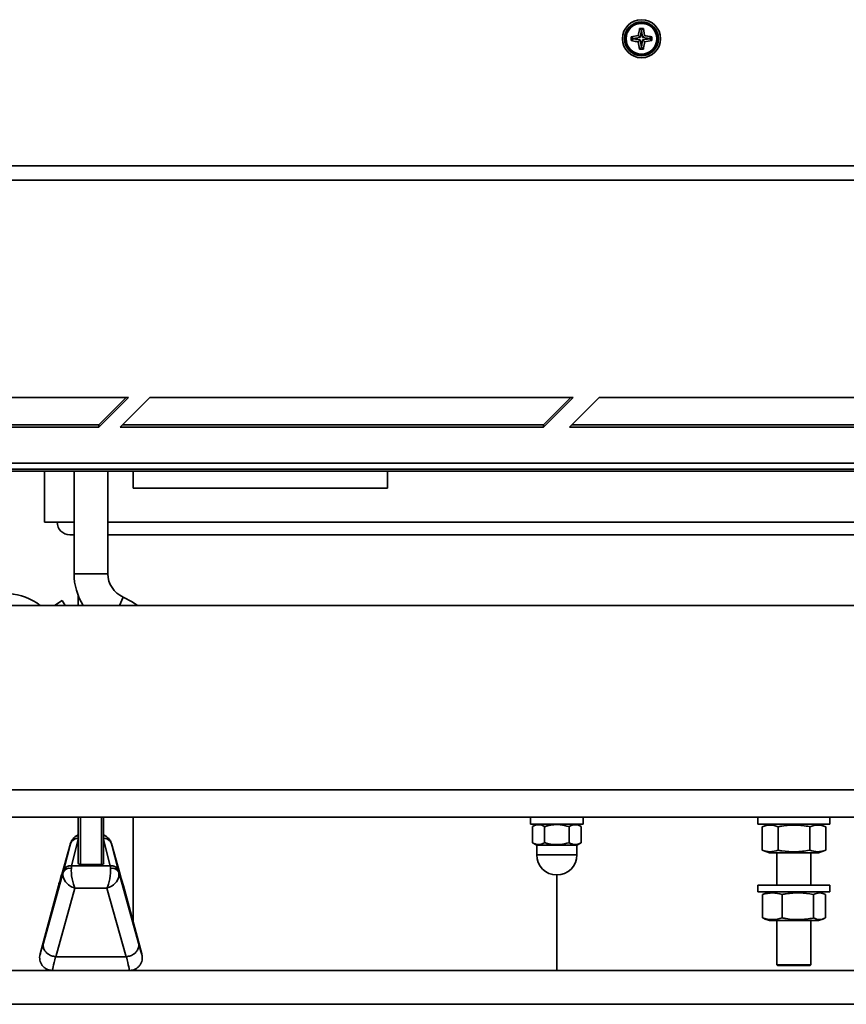
# Paper-space layout 'Arkusz3' of a CAD drawing. Units: millimetres. Extents: x 0 to 420, y 0 to 297.
# Drawn here: x 294 to 307, y 56 to 72 of the extents above; entities that cross this region are included whole.
import ezdxf

# ---------------------------------------------------------------- set-up
doc = ezdxf.new("R2010")
doc.units = ezdxf.units.MM

psp = doc.layouts.new('Arkusz3')

# ---------------------------------------------------------------- linework, layer by layer
at = {"color": 7, "linetype": 'Continuous', "lineweight": 35}
for p, q in [((303.555, 71.628), (303.614, 71.628)), ((303.555, 71.628), (303.583, 71.597)), ((303.614, 71.628), (303.587, 71.597)), ((303.614, 71.628), (303.634, 71.515)), ((303.422, 71.495), (303.535, 71.515)), ((303.422, 71.436), (303.422, 71.495)), ((303.422, 71.495), (303.454, 71.468)), ((303.422, 71.436), (303.454, 71.463)), ((303.454, 71.468), (303.566, 71.484)), ((303.454, 71.463), (303.454, 71.468)), ((303.566, 71.447), (303.454, 71.463)), ((303.535, 71.515), (303.566, 71.484)), ((303.566, 71.484), (303.583, 71.597)), ((303.583, 71.597), (303.587, 71.597)), ((303.587, 71.597), (303.603, 71.484)), ((303.634, 71.515), (303.603, 71.484)), ((303.603, 71.484), (303.716, 71.468)), ((303.716, 71.463), (303.603, 71.447)), ((303.747, 71.495), (303.716, 71.468)), ((303.716, 71.468), (303.716, 71.463)), ((303.747, 71.436), (303.716, 71.463)), ((303.747, 71.495), (303.747, 71.436)), ((303.535, 71.416), (303.566, 71.447)), ((303.555, 71.303), (303.535, 71.416)), ((303.555, 71.303), (303.583, 71.335)), ((303.614, 71.303), (303.555, 71.303)), ((303.583, 71.335), (303.566, 71.447)), ((303.587, 71.335), (303.583, 71.335)), ((303.603, 71.447), (303.587, 71.335)), ((303.614, 71.303), (303.587, 71.335)), ((303.634, 71.416), (303.603, 71.447)), ((303.747, 71.436), (303.634, 71.416)), ((293.482, 69.466), (331.021, 69.466)), ((331.071, 69.242), (293.432, 69.242)), ((295.511, 65.82), (292.511, 65.82)), ((295.044, 65.349), (295.511, 65.82)), ((295.044, 65.386), (295.474, 65.82)), ((295.845, 65.82), (295.378, 65.349)), ((302.511, 65.82), (295.845, 65.82)), ((302.044, 65.349), (302.511, 65.82)), ((302.044, 65.386), (302.474, 65.82)), ((302.918, 65.82), (302.451, 65.349)), ((312.085, 65.82), (302.918, 65.82)), ((292.044, 65.349), (295.044, 65.349)), ((292.082, 65.386), (295.044, 65.386)), ((295.044, 65.386), (295.044, 65.349)), ((295.378, 65.349), (302.044, 65.349)), ((295.415, 65.386), (302.044, 65.386)), ((302.044, 65.386), (302.044, 65.349)), ((302.451, 65.349), (312.085, 65.349)), ((302.489, 65.386), (312.085, 65.386)), ((288.723, 64.69), (335.78, 64.69)), ((288.762, 64.783), (335.741, 64.783)), ((331.618, 64.657), (292.885, 64.657)), ((294.185, 64.657), (294.185, 63.857)), ((294.652, 64.657), (294.652, 63.044)), ((295.185, 63.044), (295.185, 64.657)), ((295.585, 64.657), (295.585, 64.39)), ((299.585, 64.657), (299.585, 64.39)), ((299.585, 64.39), (295.585, 64.39)), ((294.652, 63.857), (294.185, 63.857)), ((330.187, 63.857), (295.185, 63.857)), ((294.652, 63.657), (294.585, 63.657)), ((329.918, 63.657), (295.185, 63.657)), ((294.466, 62.624), (294.346, 62.544)), ((294.513, 62.544), (294.466, 62.624)), ((294.718, 62.697), (294.718, 62.544)), ((332.212, 62.544), (292.292, 62.544)), ((332.212, 59.644), (292.292, 59.644)), ((331.818, 59.21), (292.685, 59.21)), ((294.718, 58.486), (294.718, 59.21)), ((295.118, 59.21), (295.118, 58.486)), ((295.585, 57.556), (295.585, 59.21)), ((301.835, 59.21), (301.835, 59.104)), ((302.668, 59.104), (302.668, 59.21)), ((305.418, 59.21), (305.418, 59.104)), ((306.552, 59.104), (306.552, 59.21)), ((302.668, 59.104), (301.835, 59.104)), ((301.935, 59.104), (301.867, 59.064)), ((301.867, 58.81), (301.867, 59.064)), ((302.059, 58.81), (302.059, 59.064)), ((302.444, 58.81), (302.444, 59.064)), ((302.636, 59.064), (302.568, 59.104)), ((302.636, 58.81), (302.636, 59.064)), ((306.552, 59.104), (305.418, 59.104)), ((305.598, 59.104), (305.485, 59.062)), ((305.485, 59.062), (305.485, 58.692)), ((305.735, 59.062), (305.735, 58.692)), ((306.235, 59.062), (306.235, 58.692)), ((306.485, 59.062), (306.372, 59.104)), ((306.485, 59.062), (306.485, 58.692)), ((295.164, 58.906), (295.118, 58.932)), ((294.594, 58.792), (294.457, 58.306)), ((294.595, 58.796), (294.458, 58.311)), ((294.485, 58.362), (294.594, 58.792)), ((295.379, 58.311), (295.242, 58.796)), ((295.243, 58.792), (295.351, 58.362)), ((295.38, 58.306), (295.243, 58.792)), ((301.867, 58.81), (301.935, 58.77)), ((301.935, 58.77), (301.935, 58.62)), ((301.935, 58.77), (302.252, 58.77)), ((302.252, 58.77), (302.568, 58.77)), ((302.568, 58.77), (302.636, 58.81)), ((302.568, 58.62), (302.568, 58.77)), ((305.485, 58.692), (305.598, 58.65)), ((306.372, 58.65), (305.598, 58.65)), ((305.718, 58.65), (305.718, 58.144)), ((306.252, 58.144), (306.252, 58.65)), ((306.372, 58.65), (306.485, 58.692)), ((294.614, 58.448), (295.223, 58.448)), ((294.752, 58.468), (295.085, 58.468)), ((294.169, 57.23), (294.481, 58.347)), ((295.355, 58.347), (295.668, 57.23)), ((302.252, 58.304), (302.252, 56.8)), ((294.406, 58.129), (294.119, 57.062)), ((295.431, 58.129), (295.717, 57.062)), ((305.418, 58.144), (305.418, 58.037)), ((306.552, 58.144), (305.418, 58.144)), ((306.552, 58.037), (306.552, 58.144)), ((294.666, 58.096), (294.364, 57.015)), ((295.17, 58.096), (294.666, 58.096)), ((295.473, 57.015), (295.17, 58.096)), ((306.552, 58.037), (305.418, 58.037)), ((305.49, 57.996), (305.519, 58.003)), ((305.49, 57.996), (305.49, 57.625)), ((305.598, 58.037), (305.517, 58.007)), ((305.8, 57.996), (305.8, 57.625)), ((306.295, 57.996), (306.295, 57.625)), ((306.453, 58.007), (306.372, 58.037)), ((306.48, 57.996), (306.48, 57.625)), ((305.519, 57.618), (305.49, 57.625)), ((305.517, 57.613), (305.598, 57.584)), ((306.372, 57.584), (305.598, 57.584)), ((305.718, 57.584), (305.718, 56.89)), ((306.252, 56.89), (306.252, 57.584)), ((306.372, 57.584), (306.453, 57.613)), ((294.114, 57.041), (294.113, 57.03)), ((294.119, 57.062), (294.117, 57.052)), ((295.719, 57.052), (295.717, 57.062)), ((295.724, 57.03), (295.722, 57.041)), ((294.364, 57.015), (294.36, 57.015)), ((294.364, 57.015), (295.473, 57.015)), ((295.476, 57.015), (295.473, 57.015)), ((305.718, 56.89), (305.732, 56.877)), ((305.718, 56.89), (306.252, 56.89)), ((306.238, 56.877), (306.252, 56.89)), ((285.652, 56.8), (294.31, 56.8)), ((294.31, 56.8), (295.526, 56.8)), ((295.526, 56.8), (338.852, 56.8)), ((295.585, 56.8), (295.585, 56.81)), ((306.238, 56.877), (305.732, 56.877)), ((285.652, 56.266), (338.852, 56.266))]:
    psp.add_line(p, q, dxfattribs=at)
at = {"color": 8, "linetype": 'Continuous', "lineweight": 35}
for p, q in [((294.652, 63.044), (295.185, 63.044)), ((295.367, 62.544), (295.425, 62.677)), ((294.752, 59.21), (294.752, 58.468)), ((295.085, 58.468), (295.085, 59.21)), ((294.718, 58.862), (294.614, 58.448)), ((295.223, 58.448), (295.118, 58.862)), ((301.935, 58.62), (302.252, 58.62)), ((302.252, 58.62), (302.568, 58.62))]:
    psp.add_line(p, q, dxfattribs=at)
at = {"color": 7, "linetype": 'Continuous', "lineweight": 35, "flags": 128}
psp.add_lwpolyline([(295.65, 62.544), (295.568, 62.601), (295.425, 62.677)], dxfattribs=at)
at = {"color": 7, "linetype": 'Continuous', "lineweight": 35}
for radius in [0.3, 0.267, 0.249, 0.242]:
    psp.add_circle((303.585, 71.466), radius, dxfattribs=at)
for centre, radius, start, end in [((294.585, 63.857), 0.2, 180, 270), ((295.585, 63.044), 0.933, 180, 212.3924), ((295.585, 63.044), 0.4, 180, 246.4218), ((293.585, 61.877), 0.854, 51.3429, 122.603), ((302.252, 58.62), 0.317, 180, 270), ((302.252, 58.62), 0.317, 270, 0), ((294.604, 58.325), 0.124, 85.2672, 162.6342), ((295.233, 58.325), 0.124, 17.3658, 94.7328), ((294.581, 58.3), 0.11, 74.4776, 154.2485), ((295.256, 58.3), 0.11, 25.7515, 105.5224)]:
    psp.add_arc(centre, radius, start, end, dxfattribs=at)
at = {"color": 8, "linetype": 'Continuous', "lineweight": 35}
for centre, radius, start, end in [((294.726, 58.835), 0.0891, 94.9857, 126.8308), ((295.111, 58.835), 0.0891, 53.1634, 85.1166), ((294.712, 58.755), 0.124, 87.0631, 162.6905), ((295.125, 58.755), 0.124, 17.3095, 92.9369)]:
    psp.add_arc(centre, radius, start, end, dxfattribs=at)
at = {"color": 7, "linetype": 'Continuous', "lineweight": 35}
for centre, major_axis, ratio, start_param, end_param in [((294.597, 58.267), (0.018, 0.2), 0.002379, 5.482813, 5.853912), ((294.752, 58.486), (0.0333, 0), 0.547966, 3.141593, 4.712389), ((295.085, 58.486), (0.0333, 0), 0.547966, 4.712389, 6.283185), ((295.239, 58.267), (-0.018, 0.2), 0.002379, 0.429273, 0.800372), ((294.86, 59.834), (0.466, 1.739), 0.006713, 3.343118, 3.641985), ((294.666, 58.267), (0.164, -0.124), 0.761991, 3.444809, 5.234194), ((294.469, 58.301), (0.0179, 0.0667), 0.006713, 5.4844, 5.855499), ((294.666, 58.267), (-0.032, 0.2), 0.23951, 0.762193, 2.551578), ((295.17, 58.267), (0.032, 0.2), 0.23951, 3.731607, 5.520992), ((295.17, 58.267), (0.164, 0.124), 0.761991, 4.190584, 5.979969), ((295.368, 58.301), (-0.0179, 0.0667), 0.006713, 0.427686, 0.798785), ((294.976, 59.834), (-0.466, 1.739), 0.006713, 2.641201, 2.940067), ((294.33, 57.846), (0.213, 0.794), 0.006713, 3.14421, 3.827584), ((295.506, 57.846), (-0.213, 0.794), 0.006713, 2.455602, 3.138976), ((294.312, 57.01), (0.173, -0.1), 0.996817, 3.401017, 3.510502), ((295.524, 57.01), (0.173, 0.1), 0.996817, 5.914276, 6.023761), ((294.523, 57.794), (0.213, 0.994), 0.005496, 3.14357, 3.813163), ((295.313, 57.794), (-0.213, 0.994), 0.005496, 2.470022, 3.139616)]:
    psp.add_ellipse(centre, major_axis=major_axis, ratio=ratio, start_param=start_param, end_param=end_param, dxfattribs=at)
for points, knots in [([(303.535, 71.515), (303.537, 71.524), (303.543, 71.562), (303.55, 71.599), (303.555, 71.628)], [0, 0, 0, 0, 0.223905, 1, 1, 1, 1]), ([(303.634, 71.515), (303.643, 71.514), (303.681, 71.508), (303.718, 71.501), (303.747, 71.495)], [0, 0, 0, 0, 0.223905, 1, 1, 1, 1]), ([(303.535, 71.416), (303.527, 71.418), (303.489, 71.424), (303.451, 71.431), (303.422, 71.436)], [0, 0, 0, 0, 0.223905, 1, 1, 1, 1]), ([(303.634, 71.416), (303.633, 71.408), (303.627, 71.37), (303.62, 71.332), (303.614, 71.303)], [0, 0, 0, 0, 0.223905, 1, 1, 1, 1]), ([(301.867, 59.064), (301.901, 59.08), (301.965, 59.109), (302.029, 59.078), (302.059, 59.064)], [0, 0, 0, 0, 0.534716, 1, 1, 1, 1]), ([(302.059, 59.064), (302.076, 59.069), (302.155, 59.09), (302.288, 59.103), (302.398, 59.076), (302.444, 59.064)], [0, 0, 0, 0, 0.131677, 0.635949, 1, 1, 1, 1]), ([(302.444, 59.064), (302.478, 59.08), (302.543, 59.109), (302.607, 59.078), (302.636, 59.064)], [0, 0, 0, 0, 0.534716, 1, 1, 1, 1]), ([(305.735, 59.062), (305.694, 59.074), (305.61, 59.099), (305.527, 59.075), (305.485, 59.062)], [0, 0, 0, 0, 0.491212, 1, 1, 1, 1]), ([(306.235, 59.062), (306.233, 59.063), (306.16, 59.076), (306.013, 59.093), (305.848, 59.082), (305.755, 59.066), (305.735, 59.062)], [0, 0, 0, 0, 0.015102, 0.439939, 0.876201, 1, 1, 1, 1]), ([(306.485, 59.062), (306.444, 59.074), (306.361, 59.099), (306.277, 59.075), (306.235, 59.062)], [0, 0, 0, 0, 0.491212, 1, 1, 1, 1]), ([(294.672, 58.906), (294.664, 58.899), (294.64, 58.879), (294.61, 58.841), (294.598, 58.806), (294.593, 58.79)], [0, 0, 0, 0, 0.229058, 0.66061, 1, 1, 1, 1]), ([(294.718, 58.931), (294.714, 58.93), (294.698, 58.925), (294.683, 58.914), (294.672, 58.906)], [0, 0, 0, 0, 0.245222, 1, 1, 1, 1]), ([(295.243, 58.79), (295.239, 58.803), (295.229, 58.834), (295.202, 58.874), (295.175, 58.896), (295.164, 58.906)], [0, 0, 0, 0, 0.270701, 0.685772, 1, 1, 1, 1]), ([(302.059, 58.81), (302.025, 58.794), (301.96, 58.765), (301.896, 58.796), (301.867, 58.81)], [0, 0, 0, 0, 0.534716, 1, 1, 1, 1]), ([(302.444, 58.81), (302.398, 58.798), (302.288, 58.771), (302.155, 58.784), (302.076, 58.805), (302.059, 58.81)], [0, 0, 0, 0, 0.364051, 0.868323, 1, 1, 1, 1]), ([(302.636, 58.81), (302.602, 58.794), (302.538, 58.765), (302.474, 58.796), (302.444, 58.81)], [0, 0, 0, 0, 0.5347163, 1, 1, 1, 1]), ([(305.485, 58.692), (305.525, 58.68), (305.609, 58.655), (305.692, 58.679), (305.735, 58.692)], [0, 0, 0, 0, 0.491212, 1, 1, 1, 1]), ([(305.735, 58.692), (305.755, 58.688), (305.846, 58.673), (306.011, 58.661), (306.158, 58.678), (306.233, 58.691), (306.235, 58.692)], [0, 0, 0, 0, 0.123798, 0.548302, 0.984898, 1, 1, 1, 1]), ([(306.235, 58.692), (306.276, 58.68), (306.359, 58.655), (306.443, 58.679), (306.485, 58.692)], [0, 0, 0, 0, 0.491212, 1, 1, 1, 1]), ([(305.8, 57.996), (305.749, 58.008), (305.646, 58.032), (305.542, 58.008), (305.49, 57.996)], [0, 0, 0, 0, 0.491212, 1, 1, 1, 1]), ([(306.295, 57.996), (306.293, 57.996), (306.221, 58.009), (306.076, 58.026), (305.912, 58.015), (305.82, 57.999), (305.8, 57.996)], [0, 0, 0, 0, 0.0151017, 0.4399393, 0.876201, 1, 1, 1, 1]), ([(306.48, 57.996), (306.45, 58.008), (306.388, 58.032), (306.327, 58.008), (306.295, 57.996)], [0, 0, 0, 0, 0.4912125, 1, 1, 1, 1]), ([(305.49, 57.625), (305.541, 57.613), (305.644, 57.588), (305.747, 57.613), (305.8, 57.625)], [0, 0, 0, 0, 0.4912125, 1, 1, 1, 1]), ([(305.8, 57.625), (305.82, 57.622), (305.91, 57.606), (306.074, 57.594), (306.219, 57.611), (306.293, 57.625), (306.295, 57.625)], [0, 0, 0, 0, 0.123798, 0.548302, 0.984898, 1, 1, 1, 1]), ([(306.295, 57.625), (306.325, 57.613), (306.387, 57.588), (306.449, 57.613), (306.48, 57.625)], [0, 0, 0, 0, 0.491212, 1, 1, 1, 1]), ([(294.36, 57.015), (294.338, 57.019), (294.294, 57.027), (294.235, 57.061), (294.19, 57.107), (294.165, 57.161), (294.163, 57.203), (294.167, 57.225), (294.169, 57.23), (294.169, 57.23)], [0, 0, 0, 0, 0.189999, 0.379996, 0.570056, 0.760371, 0.951041, 0.994333, 1, 1, 1, 1]), ([(295.668, 57.23), (295.668, 57.23), (295.669, 57.225), (295.673, 57.203), (295.671, 57.161), (295.646, 57.107), (295.602, 57.061), (295.543, 57.027), (295.499, 57.019), (295.476, 57.015)], [0, 0, 0, 0, 0.005667, 0.048959, 0.239629, 0.429944, 0.620004, 0.810001, 1, 1, 1, 1])]:
    psp.add_open_spline(points, degree=3, knots=knots, dxfattribs=at)
for points in [[(294.117, 57.051), (294.114, 57.036), (294.108, 57.006), (294.113, 56.96), (294.127, 56.916), (294.151, 56.877), (294.183, 56.844), (294.221, 56.819), (294.265, 56.803), (294.295, 56.801), (294.31, 56.8)], [(295.719, 57.051), (295.722, 57.036), (295.728, 57.006), (295.724, 56.96), (295.71, 56.916), (295.686, 56.877), (295.654, 56.844), (295.615, 56.819), (295.572, 56.803), (295.541, 56.801), (295.526, 56.8)]]:
    psp.add_open_spline(points, degree=3, dxfattribs=at)

doc.saveas('drawing.dxf')
